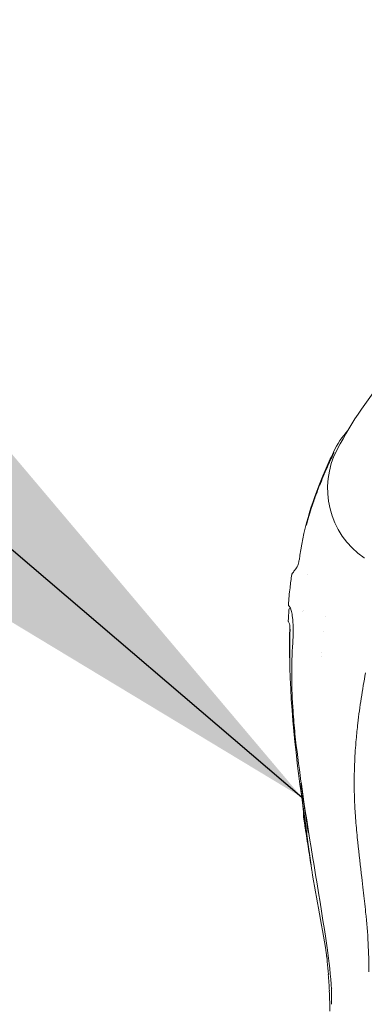
# Model space of a CAD drawing. Units: millimetres. Extents: x 0 to 29700, y 0 to 21000.
# Drawn here: x 10631 to 10688, y 6179 to 6342 of the extents above; entities that cross this region are included whole.
import ezdxf

# ---------------------------------------------------------------- set-up
doc = ezdxf.new("R2010")
doc.units = ezdxf.units.MM
doc.header["$LTSCALE"] = 15
doc.layers.add('P001', color=130, linetype='Continuous', lineweight=13)
doc.layers.add('P_2DIM', color=6, linetype='Continuous')
doc.styles.add('BIGFONT', font='simplex.shx', dxfattribs={"bigfont": 'bigfont.shx'})
doc.dimstyles.new('DIMBIGFONT$0', dxfattribs={"dimscale": 50, "dimtxt": 3, "dimasz": 2, "dimexe": 1.5, "dimexo": 3, "dimgap": 0.75, "dimtad": 1, "dimdec": 1, "dimdsep": 46, "dimtxsty": 'BIGFONT', "dimsah": 1, "dimcen": 0, "dimclrt": 230, "dimadec": 1, "dimazin": 2, "dimtfac": 0.6, "dimtdec": 1, "dimtofl": 0, "dimtmove": 2, "dimatfit": 3, "dimfxl": 1, "dimtvp": 1, "dimtolj": 1, "dimarcsym": 0})
doc.dimstyles.new('DIMBIGFONT$2', dxfattribs={"dimscale": 50, "dimtxt": 3, "dimasz": 2, "dimexe": 1.5, "dimexo": 3, "dimgap": 0.75, "dimtad": 1, "dimdec": 1, "dimdsep": 46, "dimtxsty": 'BIGFONT', "dimsah": 1, "dimcen": 0, "dimclrt": 230, "dimadec": 1, "dimazin": 2, "dimtfac": 0.6, "dimtdec": 1, "dimtofl": 0, "dimtmove": 0, "dimatfit": 3, "dimfxl": 1, "dimtvp": 1, "dimtolj": 1, "dimarcsym": 0})
doc.dimstyles.new('DIMBIGFONT$7', dxfattribs={"dimscale": 50, "dimtxt": 3, "dimasz": 2, "dimexe": 1.5, "dimexo": 3, "dimgap": 0.75, "dimtad": 1, "dimdec": 1, "dimdsep": 46, "dimtxsty": 'BIGFONT', "dimsah": 1, "dimcen": 0, "dimclrt": 230, "dimadec": 1, "dimazin": 2, "dimtfac": 0.6, "dimtdec": 1, "dimtofl": 0, "dimtmove": 0, "dimatfit": 3, "dimfxl": 1, "dimtvp": 1, "dimtolj": 1, "dimarcsym": 0})

# ---------------------------------------------------------------- blocks, each defined once
blk = doc.blocks.new('*D25')
at = {"layer": 'Defpoints', "color": 0}
for p in [(7262.29, 8122.52), (11747.42, 4556.03), (12347.42, 4556.03)]:
    blk.add_point(p, dxfattribs=at)
at = {"layer": 'P_2DIM', "color": 0, "lineweight": -2}
for p, q in [((7412.29, 8122.52), (12422.42, 8122.52)), ((12347.42, 8022.52), (12347.42, 4656.03)), ((11897.42, 4556.03), (12422.42, 4556.03))]:
    blk.add_line(p, q, dxfattribs=at)
at = {"layer": 'P_2DIM', "color": 0}
for points in [[(12330.75, 8022.52), (12364.08, 8022.52), (12347.42, 8122.52)], [(12330.75, 4656.03), (12364.08, 4656.03), (12347.42, 4556.03)]]:
    blk.add_solid(points, dxfattribs=at)
at = {"layer": 'P_2DIM', "color": 230, "insert": (12234.92, 6339.27), "char_height": 150, "attachment_point": 5, "rotation": 90, "style": 'BIGFONT'}
blk.add_mtext('\\A1;3566', dxfattribs=at)
blk = doc.blocks.new('*D28')
at = {"layer": 'Defpoints', "color": 0}
for p in [(10831.9, 6538.14), (11333.71, 4920.11), (2777.17, 4556.03), (11747.42, 4556.03), (10635.85, 4297.31)]:
    blk.add_point(p, dxfattribs=at)
at = {"layer": 'P_2DIM', "color": 0, "lineweight": -2}
blk.add_arc((10658.49, 4556.03), 767.12, 7.47421, 77.52579, dxfattribs=at)
at = {"layer": 'P_2DIM', "color": 0}
for points in [[(10821.66, 5288.57), (10826.72, 5321.52), (10725.35, 5320.23)], [(11435.73, 4656.9), (11402.46, 4654.73), (11425.61, 4556.03)]]:
    blk.add_solid(points, dxfattribs=at)
at = {"layer": 'P_2DIM', "color": 230, "insert": (11307.02, 5150.29), "char_height": 150, "attachment_point": 5, "rotation": 312.5, "style": 'BIGFONT'}
blk.add_mtext('\\A1;85°', dxfattribs=at)

msp = doc.modelspace()

# ---------------------------------------------------------------- linework, layer by layer
at = {"layer": 'P001'}
for p, q in [((10688.07, 6252.97), (10688.07, 6252.98)), ((10676.94, 6251.48), (10676.94, 6251.48)), ((10678.66, 6250.3), (10678.66, 6250.3)), ((10675.67, 6245.02), (10675.67, 6245.02)), ((10677.92, 6244.14), (10677.92, 6244.14)), ((10677.95, 6244.37), (10677.95, 6244.37)), ((10681.58, 6243.33), (10681.58, 6243.33)), ((10676.32, 6240.44), (10676.32, 6240.44)), ((10681.35, 6240.88), (10681.35, 6240.88)), ((10681.02, 6237.32), (10681.02, 6237.32)), ((10681.03, 6236.68), (10681.03, 6236.68)), ((10676.07, 6234.19), (10676.07, 6234.19)), ((10677.58, 6215.65), (10677.58, 6215.65)), ((10677.77, 6213.42), (10677.77, 6213.42)), ((10682.63, 6181.7), (10682.63, 6181.7)), ((10682.86, 6181.82), (10682.86, 6181.82))]:
    msp.add_line(p, q, dxfattribs=at)
for centre, radius, start, end in [((10743.84, 6238.98), 68.19, 126.3322, 152.0089), ((10695.88, 6264.45), 13.88, 152.0221, 235.7604), ((10675.93, 6244.37), 0.33, 103.1679, 176.1101), ((10675.7, 6242.55), 0.2, 177.4369, 206.8808), ((10591.14, 6177.24), 91.25, 2.6493, 4.3669)]:
    msp.add_arc(centre, radius, start, end, dxfattribs=at)
for centre, major_axis, ratio, start_param, end_param in [((10681.59, 6209.3), (0.47, -3.37), 0.999999, 4.712389, 4.744466), ((10681.59, 6209.3), (-3.35, -0.58), 0.999865, 0, 0.01634), ((10682.64, 6202.7), (-3.36, -0.52), 0.301179, 6.283143, 6.283621), ((10682.75, 6202.01), (-3.37, -0.53), 0.252548, 6.28252, 6.283225)]:
    msp.add_ellipse(centre, major_axis=major_axis, ratio=ratio, start_param=start_param, end_param=end_param, dxfattribs=at)
for points in [[(10682.98, 6270.47), (10683.58, 6271.77), (10684.39, 6272.99), (10685.36, 6274.05)], [(10677.44, 6253.43), (10677.44, 6253.43), (10677.44, 6253.43), (10677.44, 6253.43)], [(10676.09, 6250.24), (10676.09, 6250.24), (10676.09, 6250.24), (10676.09, 6250.24)], [(10675.67, 6245.02), (10675.66, 6245.02), (10675.66, 6245.02), (10675.66, 6245.02)], [(10675.66, 6245.02), (10675.66, 6245.02), (10675.67, 6245.02), (10675.67, 6245.02)], [(10675.67, 6245.02), (10675.67, 6245.02), (10675.67, 6245.02), (10675.67, 6245.02)], [(10675.5, 6242.56), (10675.53, 6243.17), (10675.56, 6243.78), (10675.61, 6244.39)], [(10675.52, 6242.46), (10675.52, 6242.46), (10675.52, 6242.46), (10675.52, 6242.46)], [(10675.73, 6240.2), (10675.74, 6240.69), (10675.75, 6241.18), (10675.77, 6241.66)], [(10677.9, 6212.12), (10676.65, 6221.41), (10675.52, 6230.79), (10675.78, 6240.17)], [(10675.73, 6240.2), (10675.7, 6238.39), (10675.72, 6236.56), (10675.78, 6234.73)], [(10675.78, 6240.17), (10675.78, 6240.33), (10675.79, 6240.49), (10675.79, 6240.65)], [(10676.3, 6240.09), (10676.31, 6240.21), (10676.32, 6240.32), (10676.32, 6240.44)], [(10677.61, 6216.07), (10677.61, 6216.07), (10677.61, 6216.07), (10677.61, 6216.07)], [(10678.32, 6210.84), (10678.32, 6210.84), (10678.32, 6210.84), (10678.32, 6210.84)], [(10678.03, 6210.21), (10678.1, 6209.75), (10678.16, 6209.28), (10678.23, 6208.82)], [(10678.86, 6205.29), (10678.79, 6205.77), (10678.72, 6206.28), (10678.65, 6206.82)], [(10679.27, 6202.23), (10679.14, 6203.25), (10679, 6204.27), (10678.86, 6205.29)], [(10679.27, 6202.21), (10679.27, 6202.22), (10679.27, 6202.22), (10679.27, 6202.23)], [(10679.38, 6201.48), (10679.35, 6201.71), (10679.31, 6201.95), (10679.27, 6202.18)], [(10681.94, 6186.81), (10681.16, 6191.75), (10680.14, 6196.68), (10679.38, 6201.48)], [(10682.63, 6181.7), (10682.54, 6184), (10682.25, 6186.31), (10681.92, 6188.59)], [(10681.94, 6186.79), (10681.94, 6186.8), (10681.94, 6186.8), (10681.93, 6186.81)], [(10682.36, 6179.64), (10682.34, 6180.25), (10682.32, 6180.85), (10682.29, 6181.46)], [(10682.36, 6179.64), (10682.34, 6180.25), (10682.32, 6180.85), (10682.29, 6181.46)], [(10682.63, 6181.56), (10682.63, 6181.61), (10682.63, 6181.65), (10682.63, 6181.7)], [(10682.66, 6179.26), (10682.67, 6180.02), (10682.66, 6180.79), (10682.63, 6181.56)]]:
    msp.add_open_spline(points, degree=3, dxfattribs=at)
for points, knots in [([(10683.62, 6270.97), (10683.62, 6270.97), (10683.62, 6270.97), (10683.62, 6270.98), (10683.63, 6270.98), (10683.63, 6270.98)], [0.000005725, 0.000005725, 0.000005725, 0.000005725, 0.000789868, 0.000789868, 0.001574035, 0.001574035, 0.001574035, 0.001574035]), ([(10677.44, 6253.43), (10678.09, 6258.24), (10679.67, 6262.94), (10682.04, 6268.43), (10682.5, 6269.45), (10682.98, 6270.47)], [0, 0, 0, 0, 1.457829, 1.457829, 1.794616, 1.794616, 1.794616, 1.794616]), ([(10678.5, 6258.41), (10678.56, 6258.64), (10678.65, 6258.98), (10678.78, 6259.42), (10678.9, 6259.86), (10679, 6260.18), (10679.07, 6260.4), (10679.2, 6260.84), (10679.4, 6261.45), (10679.61, 6262.07), (10679.75, 6262.47), (10679.85, 6262.76), (10679.96, 6263.07), (10680.21, 6263.74), (10680.5, 6264.51), (10680.81, 6265.27), (10681.03, 6265.83), (10681.23, 6266.3), (10681.45, 6266.81), (10681.67, 6267.33), (10681.86, 6267.76), (10682.05, 6268.19), (10682.24, 6268.61), (10682.42, 6269.02), (10682.61, 6269.43), (10682.78, 6269.79), (10682.94, 6270.14), (10683.04, 6270.35), (10683.05, 6270.37), (10683.06, 6270.4), (10683.07, 6270.42)], [0, 0, 0, 0, 0.0625, 0.0625, 0.0625, 0.125, 0.125, 0.125, 0.25, 0.25, 0.25, 0.328748, 0.328748, 0.328748, 0.5, 0.5, 0.5, 0.625, 0.625, 0.625, 0.75, 0.75, 0.75, 0.875, 0.875, 0.875, 0.985351, 0.985351, 0.985351, 1, 1, 1, 1]), ([(10676.94, 6251.48), (10676.96, 6251.5), (10676.99, 6251.55), (10677.05, 6251.68), (10677.08, 6251.77), (10677.16, 6252.01), (10677.2, 6252.17), (10677.29, 6252.52), (10677.33, 6252.73), (10677.39, 6253.1), (10677.41, 6253.26), (10677.44, 6253.43)], [0, 0, 0, 0, 0.0427859, 0.0427859, 0.0943869, 0.0943869, 0.1566523, 0.1566523, 0.2227142, 0.2227142, 0.2719995, 0.2719995, 0.2719995, 0.2719995]), ([(10676.09, 6250.24), (10676.1, 6250.27), (10676.1, 6250.29), (10676.12, 6250.32), (10676.12, 6250.33), (10676.13, 6250.34), (10676.13, 6250.35), (10676.13, 6250.35), (10676.14, 6250.36), (10676.14, 6250.36), (10676.14, 6250.37), (10676.14, 6250.37), (10676.15, 6250.37), (10676.15, 6250.37), (10676.15, 6250.37), (10676.15, 6250.37), (10676.15, 6250.38), (10676.15, 6250.38), (10676.15, 6250.38), (10676.15, 6250.38), (10676.16, 6250.38), (10676.17, 6250.4), (10676.18, 6250.41), (10676.27, 6250.53), (10676.4, 6250.7), (10676.68, 6251.1), (10676.81, 6251.28), (10676.94, 6251.48)], [0, 0, 0, 0, 0.0079597, 0.0079597, 0.0102545, 0.0102545, 0.0117836, 0.0117836, 0.0132207, 0.0132207, 0.0145132, 0.0145132, 0.0155692, 0.0155692, 0.0173945, 0.0173945, 0.0215805, 0.0215805, 0.0341233, 0.0341233, 0.0717437, 0.0717437, 0.1846557, 0.1846557, 0.524584, 0.524584, 0.7314185, 0.7314185, 0.7314185, 0.7314185]), ([(10675.52, 6245.23), (10675.59, 6246.18), (10675.69, 6247.13), (10675.88, 6248.79), (10675.98, 6249.52), (10676.09, 6250.24)], [0.159002, 0.159002, 0.159002, 0.159002, 0.25, 0.25, 0.3205371, 0.3205371, 0.3205371, 0.3205371]), ([(10675.52, 6245.23), (10675.52, 6245.22), (10675.52, 6245.21), (10675.52, 6245.16), (10675.54, 6245.12), (10675.59, 6245.06), (10675.63, 6245.03), (10675.66, 6245.02)], [-1.387376, -1.387376, -1.387376, -1.387376, -1.21745, -1.21745, -0.595549, -0.595549, -0.021651, -0.021651, -0.021651, -0.021651]), ([(10676.32, 6240.44), (10676.33, 6240.8), (10676.34, 6241.17), (10676.32, 6242.1), (10676.27, 6242.67), (10676.16, 6243.54), (10676.1, 6243.88), (10675.97, 6244.37), (10675.92, 6244.55), (10675.8, 6244.83), (10675.75, 6244.92), (10675.68, 6245.02), (10675.66, 6245.03), (10675.66, 6245.03)], [0, 0, 0, 0, 0.1087413, 0.1087413, 0.2878002, 0.2878002, 0.4304717, 0.4304717, 0.5562556, 0.5562556, 0.7066048, 0.7066048, 0.8344917, 0.8344917, 0.8344917, 0.8344917]), ([(10675.69, 6242.11), (10675.62, 6242.27), (10675.57, 6242.37), (10675.54, 6242.43), (10675.53, 6242.44), (10675.53, 6242.45), (10675.52, 6242.46), (10675.52, 6242.46), (10675.52, 6242.46), (10675.52, 6242.46)], [0.0000183, 0.0000183, 0.0000183, 0.0000183, 0.2140088, 0.2140088, 0.2666092, 0.2666092, 0.3060569, 0.3060569, 0.3063497, 0.3063497, 0.3063497, 0.3063497]), ([(10675.79, 6240.65), (10675.8, 6240.81), (10675.8, 6240.98), (10675.79, 6241.29), (10675.79, 6241.44), (10675.77, 6241.71), (10675.75, 6241.82), (10675.73, 6242), (10675.71, 6242.07), (10675.7, 6242.11), (10675.69, 6242.11), (10675.69, 6242.11)], [0, 0, 0, 0, 0.0492385, 0.0492385, 0.0988362, 0.0988362, 0.1478991, 0.1478991, 0.1958172, 0.1958172, 0.2099119, 0.2099119, 0.2099119, 0.2099119]), ([(10677.61, 6216.07), (10677.24, 6218.69), (10676.89, 6221.31), (10676.49, 6225.19), (10676.38, 6226.44), (10676.03, 6231.45), (10676.02, 6235.22), (10676.27, 6239.34), (10676.29, 6239.72), (10676.31, 6240.09)], [0.000014, 0.000014, 0.000014, 0.000014, 0.794236, 0.794236, 1.170318, 1.170318, 2.302313, 2.302313, 2.415905, 2.415905, 2.415905, 2.415905]), ([(10688.28, 6234), (10688.02, 6232.6), (10687.78, 6231.19), (10687.35, 6228.42), (10687.16, 6227.04), (10686.9, 6224.77), (10686.81, 6223.88), (10686.62, 6221.78), (10686.54, 6220.57), (10686.45, 6218.67), (10686.43, 6217.98), (10686.4, 6216.5), (10686.4, 6215.71), (10686.41, 6214.51), (10686.42, 6214.09), (10686.46, 6212.72), (10686.51, 6211.77), (10686.64, 6209.75), (10686.73, 6208.68), (10686.88, 6207.09), (10686.93, 6206.56), (10687.18, 6204.1), (10687.43, 6202.06), (10687.73, 6199.52), (10687.82, 6198.8), (10688.04, 6196.9), (10688.17, 6195.68), (10688.47, 6192.73), (10688.61, 6191.05), (10688.79, 6187.78), (10688.84, 6186.19), (10688.83, 6184.63)], [0, 0, 0, 0, 0.425938, 0.425938, 0.834621, 0.834621, 1.102077, 1.102077, 1.461076, 1.461076, 1.666209, 1.666209, 1.899824, 1.899824, 2.023713, 2.023713, 2.30542, 2.30542, 2.624367, 2.624367, 2.782233, 2.782233, 3.35874, 3.35874, 3.574395, 3.574395, 3.936961, 3.936961, 4.467717, 4.467717, 4.952915, 4.952915, 4.952915, 4.952915]), ([(10678.65, 6206.82), (10678.57, 6207.43), (10678.48, 6208.07), (10678.39, 6208.75), (10678, 6211.62), (10677.71, 6213.8), (10677.53, 6215.28)], [0.382884, 0.382884, 0.382884, 0.382884, 0.5, 0.5, 0.5, 1, 1, 1, 1]), ([(10681.92, 6188.59), (10680.74, 6196.65), (10679.3, 6204.67), (10677.93, 6213.84), (10677.77, 6214.95), (10677.61, 6216.07)], [0, 0, 0, 0, 2.446443, 2.446443, 2.785747, 2.785747, 2.785747, 2.785747]), ([(10677.61, 6215.72), (10677.85, 6214.02), (10678.12, 6212.17), (10678.4, 6210.3), (10678.51, 6209.57), (10678.61, 6208.91), (10678.71, 6208.21), (10678.74, 6208.01), (10678.77, 6207.81), (10678.8, 6207.6)], [0.0000029, 0.0000029, 0.0000029, 0.0000029, 0.25, 0.25, 0.25, 0.3480681, 0.3480681, 0.3480681, 0.3761077, 0.3761077, 0.3761077, 0.3761077]), ([(10678.73, 6206.2), (10678.73, 6206.2), (10678.73, 6206.22), (10678.7, 6206.47), (10678.66, 6206.72), (10678.5, 6207.94), (10678.36, 6208.92), (10678.13, 6210.63), (10678.04, 6211.36), (10677.9, 6212.37), (10677.87, 6212.64), (10677.81, 6213.04), (10677.8, 6213.16), (10677.78, 6213.31), (10677.77, 6213.35), (10677.77, 6213.38), (10677.77, 6213.39), (10677.77, 6213.4), (10677.77, 6213.41), (10677.77, 6213.41), (10677.77, 6213.41), (10677.77, 6213.42)], [0.729554, 0.729554, 0.729554, 0.729554, 0.7322628, 0.7322628, 0.8062768, 0.8062768, 1.1022792, 1.1022792, 1.3242803, 1.3242803, 1.4075306, 1.4075306, 1.4445309, 1.4445309, 1.453781, 1.453781, 1.4560935, 1.4560935, 1.4572498, 1.4572498, 1.4578279, 1.4578279, 1.4578279, 1.4578279]), ([(10678.05, 6210.6), (10678.05, 6210.61), (10678.05, 6210.64), (10678.05, 6210.72), (10678.04, 6210.78), (10678.03, 6210.94), (10678.02, 6211.06), (10678, 6211.32), (10677.98, 6211.47), (10677.95, 6211.79), (10677.93, 6211.95), (10677.9, 6212.12)], [0, 0, 0, 0, 0.0273376, 0.0273376, 0.0646289, 0.0646289, 0.1124907, 0.1124907, 0.1629209, 0.1629209, 0.2129482, 0.2129482, 0.2129482, 0.2129482]), ([(10678.03, 6210.21), (10678.03, 6210.21), (10678.03, 6210.22), (10678.03, 6210.23), (10678.03, 6210.23), (10678.03, 6210.23), (10678.03, 6210.24), (10678.03, 6210.24), (10678.03, 6210.24), (10678.03, 6210.24), (10678.03, 6210.24), (10678.03, 6210.24), (10678.03, 6210.24), (10678.03, 6210.24), (10678.03, 6210.24), (10678.03, 6210.24), (10678.03, 6210.24), (10678.03, 6210.24), (10678.03, 6210.24), (10678.03, 6210.25), (10678.03, 6210.25), (10678.03, 6210.25), (10678.03, 6210.25), (10678.03, 6210.25), (10678.03, 6210.25), (10678.03, 6210.25), (10678.03, 6210.26), (10678.03, 6210.31), (10678.04, 6210.39), (10678.04, 6210.53), (10678.05, 6210.56), (10678.05, 6210.6)], [0, 0, 0, 0, 0.0015573, 0.0015573, 0.0027257, 0.0027257, 0.0030608, 0.0030608, 0.0032716, 0.0032716, 0.0034758, 0.0034758, 0.0036325, 0.0036325, 0.0039492, 0.0039492, 0.0042613, 0.0042613, 0.0049908, 0.0049908, 0.0071761, 0.0071761, 0.0137284, 0.0137284, 0.0333855, 0.0333855, 0.0923685, 0.0923685, 0.2696286, 0.2696286, 0.3212507, 0.3212507, 0.3212507, 0.3212507]), ([(10679.27, 6202.18), (10679.09, 6203.38), (10678.91, 6204.58), (10678.63, 6206.34), (10678.53, 6206.95), (10678.4, 6207.78), (10678.35, 6208.07), (10678.3, 6208.4), (10678.28, 6208.5), (10678.25, 6208.66), (10678.24, 6208.7), (10678.24, 6208.71)], [0, 0, 0, 0, 0.3813479, 0.3813479, 0.581267, 0.581267, 0.6966746, 0.6966746, 0.757276, 0.757276, 0.8386866, 0.8386866, 0.8386866, 0.8386866]), ([(10681.81, 6187.61), (10681.85, 6187.18), (10681.9, 6186.75), (10681.94, 6186.32), (10682.01, 6185.61), (10682.07, 6184.9), (10682.13, 6184.19)], [0.61514707, 0.61514707, 0.61514707, 0.61514707, 0.65256688, 0.65256688, 0.65256688, 0.71410997, 0.71410997, 0.71410997, 0.71410997]), ([(10682.29, 6181.46), (10682.32, 6180.86), (10682.36, 6179.75), (10682.38, 6178.63), (10682.39, 6178.12)], [0.79280842, 0.79280842, 0.79280842, 0.79280842, 0.84460631, 0.8887537, 0.8887537, 0.8887537, 0.8887537])]:
    msp.add_open_spline(points, degree=3, knots=knots, dxfattribs=at)

# ---------------------------------------------------------------- dimensions: what is measured, and where the dimension line sits
at = {"layer": 'P_2DIM'}
dim = msp.add_linear_dim(base=(12347.42, 4556.03), p1=(7262.29, 8122.52), p2=(11747.42, 4556.03), angle=90, dimstyle='DIMBIGFONT$0', override={"dimdec": 0}, dxfattribs=at)
dim.commit()
dim.dimension.update_dxf_attribs({"geometry": '*D25', "text_midpoint": (12234.92, 6339.27)})
dim = msp.add_angular_dim_2l(base=(11333.71, 4920.11), line1=((10635.85, 4297.31), (10831.9, 6538.14)), line2=((2777.17, 4556.03), (11747.42, 4556.03)), dimstyle='DIMBIGFONT$2', override={"dimpost": ''}, dxfattribs=at)
dim.commit()
dim.dimension.update_dxf_attribs({"geometry": '*D28', "text_midpoint": (11307.02, 5150.29)})

# ---------------------------------------------------------------- leaders
at = {"layer": 'P_2DIM', "annotation_type": 0, "has_hookline": 1, "hookline_direction": 1, "text_width": 857.14}
msp.add_leader([(10677.77, 6213.42), (10263.54, 6566.86), (10261.54, 6566.86)], dimstyle='DIMBIGFONT$7', dxfattribs=at)

doc.saveas('drawing.dxf')
